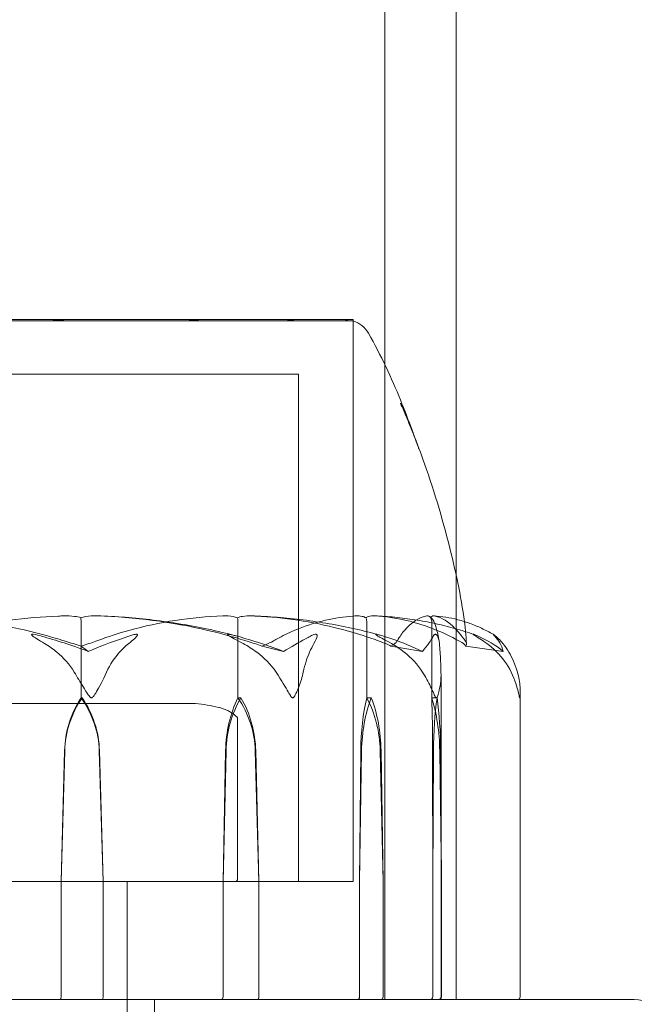
# Model space of a CAD drawing. Units: millimetres. Extents: x -5120 to 2600, y -3695 to 3020.
# Drawn here: x 1 to 23, y -1343 to -1307 of the extents above; entities that cross this region are included whole.
import ezdxf

# ---------------------------------------------------------------- set-up
doc = ezdxf.new("R2010")
doc.units = ezdxf.units.MM
doc.header["$MEASUREMENT"] = 0

msp = doc.modelspace()

# ---------------------------------------------------------------- linework, layer by layer
at = {"color": 0, "linetype": 'Continuous', "lineweight": 0}
for p, q in [((14.4, -1343), (14.4, -1037.031)), ((17, -1327.509), (17, -1037.031)), ((13.25, -1318.2), (-4.655, -1318.2)), ((13.25, -1318.251), (13.25, -1318.2)), ((13.25, -1318.251), (13.25, -1338.7)), ((13.25, -1338.7), (13.25, -1318.251)), ((11.25, -1320.2), (-3.952, -1320.2)), ((11.25, -1338.7), (11.25, -1320.2)), ((17, -1343), (17, -1327.509)), ((3.322, -1332), (3.322, -1329.2)), ((9.043, -1332), (9.043, -1329.2)), ((13.741, -1332), (13.741, -1329.2)), ((16.111, -1332), (16.111, -1329.2)), ((16.452, -1331.133), (16.452, -1342.9)), ((19.338, -1331.779), (19.338, -1342.9)), ((7.5, -1332.2), (-5.602, -1332.2)), ((3.362, -1332), (3.322, -1332)), ((9.153, -1332), (9.043, -1332)), ((13.908, -1332), (13.741, -1332)), ((16.307, -1332), (16.111, -1332)), ((9.033, -1338.6), (9.033, -1332.764)), ((2.599, -1338.7), (2.722, -1333.931)), ((2.599, -1338.7), (2.729, -1333.931)), ((3.989, -1333.931), (4.126, -1338.7)), ((3.996, -1333.931), (4.126, -1338.7)), ((8.613, -1333.931), (8.502, -1338.7)), ((8.594, -1333.931), (8.502, -1338.7)), ((9.805, -1338.7), (9.675, -1333.931)), ((9.805, -1338.7), (9.693, -1333.931)), ((13.48, -1338.7), (13.524, -1333.931)), ((13.48, -1338.7), (13.553, -1333.931)), ((14.235, -1333.931), (14.337, -1338.7)), ((14.264, -1333.931), (14.337, -1338.7)), ((16.143, -1333.931), (16.149, -1338.7)), ((16.176, -1333.931), (16.149, -1338.7)), ((16.464, -1338.7), (16.404, -1333.931)), ((16.464, -1338.7), (16.438, -1333.931)), ((-13.25, -1338.7), (13.25, -1338.7)), ((-4.655, -1338.7), (13.25, -1338.7)), ((2.599, -1342.9), (2.599, -1338.7)), ((4.126, -1338.7), (4.126, -1342.9)), ((5, -1338.7), (5, -1349)), ((5, -1338.7), (5, -1343)), ((8.502, -1338.7), (8.502, -1342.9)), ((9.805, -1342.9), (9.805, -1338.7)), ((13.48, -1342.9), (13.48, -1338.7)), ((14.337, -1338.7), (14.337, -1342.9)), ((16.149, -1338.7), (16.149, -1342.9)), ((16.464, -1342.9), (16.464, -1338.7)), ((-23.031, -1343), (23.031, -1343)), ((6, -1349), (6, -1343)), ((23.031, -1343), (23.5, -1343))]:
    msp.add_line(p, q, dxfattribs=at)
for centre, radius, start, end in [((12.936, -1319.2), 1, 29.9662, 71.7118), ((6.372, -1341.129), 9, 77.3404, 82.797), ((8.933, -1332.764), 0.1, 360, 48.074), ((8.933, -1338.6), 0.1, 270, 0), ((16.352, -1342.9), 0.1, 270, 0), ((19.238, -1342.9), 0.1, 270, 0), ((23.5, -1344.5), 1.5, 0, 90)]:
    msp.add_arc(centre, radius, start, end, dxfattribs=at)
at = {"color": 0, "linetype": 'Continuous', "lineweight": 0, "extrusion": (0, 0, -1)}
for centre, major_axis, ratio, start_param, end_param in [((0, -1350.058), (0, -21.058), 0.491851, -2.814609, -2.787847), ((0, -1350.058), (30.891, 0), 0.68169, -1.243813, -1.21705), ((5.968, -1334.029), (0, 3.5), 0.927607, -1.542871, -0.952459), ((6.156, -1334.029), (0, 3.5), 0.979396, -1.542871, -0.952459), ((0.381, -1334.029), (3.609, 0), 0.969758, -0.618338, -0.027925), ((0.569, -1334.029), (0, -3.5), 0.979396, -2.189134, -1.598722), ((14.698, -1334.029), (0, 3.5), 0.33552, -1.542871, -0.952459), ((15.476, -1334.029), (0, 3.5), 0.549739, -1.542871, -0.952459), ((11.563, -1334.029), (0, -3.5), 0.763958, -2.189134, -1.598722), ((12.341, -1334.029), (0, -3.5), 0.549739, -2.189134, -1.598722), ((15.971, -1334.029), (0, -3.5), 0.049215, -2.189134, -1.598722), ((8.436, -1342.9), (0, 0.1), 0.655143, -4.712389, -3.141593), ((14.26, -1342.9), (0, 0.1), 0.765969, -4.712389, -3.141593), ((16.049, -1342.9), (-0.1, 0), 0.995145, -3.141593, -1.570796)]:
    msp.add_ellipse(centre, major_axis=major_axis, ratio=ratio, start_param=start_param, end_param=end_param, dxfattribs=at)
at = {"color": 0, "linetype": 'Continuous', "lineweight": 0}
for centre, major_axis, ratio, start_param, end_param in [((0, -1350.058), (-45.539, 0), 0.462423, -1.924542, -1.89778), ((0, -1350.058), (-54.044, 0), 0.389648, -1.924542, -1.89778), ((11.023, -1334.029), (0, -3.5), 0.694358, -2.189134, -1.598722), ((11.535, -1334.029), (0, -3.5), 0.835337, -2.189134, -1.598722), ((6.259, -1334.029), (0, 3.5), 0.976315, -1.542871, -0.952459), ((6.771, -1334.029), (0, 3.5), 0.835337, -1.542871, -0.952459), ((14.819, -1334.029), (0, 3.5), 0.453111, -1.542871, -0.952459), ((16.883, -1334.029), (0, -3.5), 0.201948, -2.189134, -1.598722), ((15.731, -1334.029), (0, 3.5), 0.201948, -1.542871, -0.952459), ((2.566, -1342.9), (0, -0.1), 0.32553, 0, 1.570796), ((4.118, -1342.9), (0, -0.1), 0.078366, 0, 1.570796), ((9.76, -1342.9), (0, 0.1), 0.444335, -3.141593, -1.570796), ((13.389, -1342.9), (0, -0.1), 0.904704, 0, 1.570796), ((16.369, -1342.9), (0, 0.1), 0.953914, -3.141593, -1.570796)]:
    msp.add_ellipse(centre, major_axis=major_axis, ratio=ratio, start_param=start_param, end_param=end_param, dxfattribs=at)
for points, knots in [([(-7.093, -1318.244), (-7.025, -1318.245), (-6.478, -1318.248), (-5.187, -1318.251), (-4.682, -1318.252), (-3.134, -1318.254), (-2.063, -1318.254), (0.013, -1318.251), (1.003, -1318.25), (2.018, -1318.245), (2.057, -1318.245), (2.087, -1318.244)], [-0.7260908, -0.7260908, -0.7260908, -0.7260908, -0.5452044, -0.5452044, -0.4343149, -0.4343149, -0.2122564, -0.2122564, -0.0091929, -0.0091929, 0, 0, 0, 0]), ([(7.093, -1318.244), (7.025, -1318.245), (6.486, -1318.248), (5.215, -1318.251), (4.718, -1318.252), (3.194, -1318.254), (2.14, -1318.254), (0.062, -1318.251), (-0.948, -1318.25), (-1.983, -1318.245), (-2.022, -1318.245), (-2.052, -1318.244)], [-0.7214567, -0.7214567, -0.7214567, -0.7214567, -0.5436204, -0.5436204, -0.4344505, -0.4344505, -0.2158362, -0.2158362, -0.0092558, -0.0092558, 0, 0, 0, 0]), ([(2.087, -1318.244), (2.223, -1318.243), (2.359, -1318.242), (2.629, -1318.242), (2.764, -1318.243), (2.898, -1318.244)], [-0.08256828, -0.08256828, -0.08256828, -0.08256828, -0.0412753, -0.0412753, 0, 0, 0, 0]), ([(2.898, -1318.244), (2.977, -1318.245), (3.617, -1318.248), (4.963, -1318.251), (5.462, -1318.252), (6.92, -1318.254), (7.828, -1318.254), (9.405, -1318.251), (10.078, -1318.25), (10.687, -1318.245), (10.71, -1318.245), (10.728, -1318.244)], [-0.7260908, -0.7260908, -0.7260908, -0.7260908, -0.5452044, -0.5452044, -0.4343149, -0.4343149, -0.2122564, -0.2122564, -0.0091929, -0.0091929, 0, 0, 0, 0]), ([(7.776, -1318.244), (7.665, -1318.243), (7.552, -1318.242), (7.324, -1318.242), (7.209, -1318.243), (7.093, -1318.244)], [-0.08254947, -0.08254947, -0.08254947, -0.08254947, -0.04127759, -0.04127759, 0, 0, 0, 0]), ([(12.929, -1318.244), (12.912, -1318.245), (12.778, -1318.248), (12.298, -1318.251), (12.084, -1318.252), (11.352, -1318.254), (10.746, -1318.254), (9.386, -1318.251), (8.658, -1318.25), (7.833, -1318.245), (7.801, -1318.245), (7.776, -1318.244)], [-0.7260908, -0.7260908, -0.7260908, -0.7260908, -0.5452044, -0.5452044, -0.4343149, -0.4343149, -0.2122564, -0.2122564, -0.0091929, -0.0091929, 0, 0, 0, 0]), ([(10.728, -1318.244), (10.809, -1318.243), (10.888, -1318.242), (11.043, -1318.242), (11.118, -1318.243), (11.192, -1318.244)], [-0.08256828, -0.08256828, -0.08256828, -0.08256828, -0.0412753, -0.0412753, 0, 0, 0, 0]), ([(11.192, -1318.244), (11.235, -1318.245), (11.593, -1318.248), (12.205, -1318.251), (12.407, -1318.252), (12.92, -1318.254), (13.133, -1318.254), (13.24, -1318.252), (13.252, -1318.251), (13.25, -1318.251)], [-0.7260908, -0.7260908, -0.7260908, -0.7260908, -0.5452044, -0.5452044, -0.4343149, -0.4343149, -0.2122564, -0.2122564, -0.140012, -0.140012, -0.140012, -0.140012]), ([(13.085, -1318.244), (13.063, -1318.243), (13.039, -1318.242), (12.987, -1318.242), (12.959, -1318.243), (12.929, -1318.244)], [-0.08256828, -0.08256828, -0.08256828, -0.08256828, -0.0412753, -0.0412753, 0, 0, 0, 0]), ([(13.25, -1318.251), (13.246, -1318.25), (13.196, -1318.248), (13.096, -1318.245), (13.089, -1318.245), (13.085, -1318.244)], [-0.140012, -0.140012, -0.140012, -0.140012, -0.0091929, -0.0091929, 0, 0, 0, 0]), ([(13.802, -1318.701), (14.264, -1319.501), (14.648, -1320.34), (15.125, -1321.512), (15.268, -1321.887), (15.443, -1322.36), (15.488, -1322.484), (15.53, -1322.6)], [0, 0, 0, 0, 2.805688, 2.805688, 4.160338, 4.160338, 4.654435, 4.654435, 4.654435, 4.654435]), ([(14.972, -1321.25), (15.288, -1321.966), (15.584, -1322.713), (16.229, -1324.539), (16.555, -1325.635), (17.048, -1327.679), (17.251, -1328.627), (17.345, -1329.584)], [0, 0, 0, 0, 2.408562, 2.408562, 5.83543, 5.83543, 8.722307, 8.722307, 8.722307, 8.722307]), ([(15.53, -1322.6), (15.536, -1322.616), (15.542, -1322.632), (15.575, -1322.725), (15.603, -1322.801), (15.631, -1322.88), (15.638, -1322.899), (15.643, -1322.912), (15.643, -1322.914), (15.644, -1322.915), (15.644, -1322.915), (15.644, -1322.915), (15.643, -1322.914), (15.641, -1322.907), (15.639, -1322.902), (15.634, -1322.888), (15.631, -1322.879), (15.621, -1322.852), (15.613, -1322.831), (15.59, -1322.768), (15.573, -1322.725), (15.53, -1322.609), (15.502, -1322.537), (15.391, -1322.248), (15.304, -1322.033), (15.137, -1321.628), (15.055, -1321.438), (14.972, -1321.25)], [4.654435, 4.654435, 4.654435, 4.654435, 4.722862, 4.722862, 5.057588, 5.057588, 5.174527, 5.174527, 5.209426, 5.209426, 5.214694, 5.214694, 5.244612, 5.244612, 5.280025, 5.280025, 5.315141, 5.315141, 5.38551, 5.38551, 5.525267, 5.525267, 5.757434, 5.757434, 6.453424, 6.453424, 7.07327, 7.07327, 7.07327, 7.07327]), ([(-2.74, -1329.929), (-2.69, -1329.913), (-2.631, -1329.895), (-2.445, -1329.838), (-2.325, -1329.803), (-1.823, -1329.66), (-1.439, -1329.563), (0.116, -1329.218), (1.306, -1329.064), (2.569, -1329.014), (2.635, -1329.011), (2.702, -1329.009)], [-0.9835072, -0.9835072, -0.9835072, -0.9835072, -0.9669539, -0.9669539, -0.9369401, -0.9369401, -0.8421023, -0.8421023, -0.5561783, -0.5561783, -0.5402068, -0.5402068, -0.5402068, -0.5402068]), ([(2.74, -1329.929), (2.691, -1329.914), (2.632, -1329.895), (2.445, -1329.838), (2.325, -1329.803), (1.823, -1329.66), (1.439, -1329.563), (-0.116, -1329.219), (-1.306, -1329.064), (-2.568, -1329.014), (-2.634, -1329.011), (-2.701, -1329.009)], [-0.9823146, -0.9823146, -0.9823146, -0.9823146, -0.9655303, -0.9655303, -0.9355677, -0.9355677, -0.8408895, -0.8408895, -0.5554016, -0.5554016, -0.5395267, -0.5395267, -0.5395267, -0.5395267]), ([(2.702, -1329.009), (2.827, -1329.005), (2.958, -1329.01), (3.172, -1329.038), (3.252, -1329.056), (3.313, -1329.077)], [0, 0, 0, 0, 0.03817723, 0.03817723, 0.06694884, 0.06694884, 0.06694884, 0.06694884]), ([(3.313, -1329.077), (3.363, -1329.06), (3.424, -1329.045), (3.619, -1329.013), (3.766, -1329.004), (3.922, -1329.009)], [0.00422557, 0.00422557, 0.00422557, 0.00422557, 0.01848472, 0.01848472, 0.04342436, 0.04342436, 0.04342436, 0.04342436]), ([(3.313, -1329.077), (3.316, -1329.092), (3.318, -1329.109), (3.321, -1329.15), (3.322, -1329.175), (3.322, -1329.2)], [-0.01332488, -0.01332488, -0.01332488, -0.01332488, -0.0075834, -0.0075834, 0, 0, 0, 0]), ([(8.495, -1329.009), (7.34, -1329.05), (6.189, -1329.227), (4.687, -1329.645), (4.31, -1329.766), (3.911, -1329.913), (3.887, -1329.921), (3.866, -1329.929)], [-0.4421286, -0.4421286, -0.4421286, -0.4421286, -0.1182977, -0.1182977, -0.0078038, -0.0078038, 0, 0, 0, 0]), ([(8.959, -1329.733), (8.63, -1329.647), (8.299, -1329.568), (7.634, -1329.425), (7.3, -1329.362), (6.629, -1329.249), (6.292, -1329.201), (5.616, -1329.12), (5.277, -1329.087), (4.598, -1329.036), (4.258, -1329.019), (3.917, -1329.009)], [1.306067, 1.306067, 1.306067, 1.306067, 1.3531408, 1.3531408, 1.4002146, 1.4002146, 1.4472884, 1.4472884, 1.4943621, 1.4943621, 1.5414359, 1.5414359, 1.5414359, 1.5414359]), ([(3.922, -1329.009), (5.277, -1329.05), (6.624, -1329.227), (8.4, -1329.645), (8.849, -1329.766), (9.324, -1329.913), (9.352, -1329.921), (9.377, -1329.929)], [-0.4429016, -0.4429016, -0.4429016, -0.4429016, -0.118467, -0.118467, -0.0078112, -0.0078112, 0, 0, 0, 0]), ([(9.02, -1329.078), (8.977, -1329.061), (8.925, -1329.046), (8.758, -1329.014), (8.631, -1329.004), (8.495, -1329.009)], [0.00423663, 0.00423663, 0.00423663, 0.00423663, 0.01823074, 0.01823074, 0.04341037, 0.04341037, 0.04341037, 0.04341037]), ([(9.538, -1329.009), (9.432, -1329.005), (9.32, -1329.01), (9.138, -1329.038), (9.071, -1329.056), (9.02, -1329.078)], [0, 0, 0, 0, 0.03830031, 0.03830031, 0.06712735, 0.06712735, 0.06712735, 0.06712735]), ([(9.02, -1329.078), (9.026, -1329.093), (9.031, -1329.109), (9.04, -1329.15), (9.043, -1329.175), (9.043, -1329.2)], [0.01860277, 0.01860277, 0.01860277, 0.01860277, 0.02428669, 0.02428669, 0.03187873, 0.03187873, 0.03187873, 0.03187873]), ([(9.527, -1329.009), (9.844, -1329.018), (10.161, -1329.035), (10.794, -1329.084), (11.11, -1329.116), (11.741, -1329.195), (12.055, -1329.242), (12.681, -1329.351), (12.992, -1329.413), (13.613, -1329.551), (13.921, -1329.627), (14.228, -1329.711)], [-1.5417526, -1.5417526, -1.5417526, -1.5417526, -1.4954541, -1.4954541, -1.4491557, -1.4491557, -1.4028573, -1.4028573, -1.3565588, -1.3565588, -1.3102604, -1.3102604, -1.3102604, -1.3102604]), ([(14.201, -1329.929), (14.159, -1329.914), (14.108, -1329.895), (13.946, -1329.838), (13.842, -1329.803), (13.408, -1329.66), (13.077, -1329.563), (11.741, -1329.219), (10.728, -1329.064), (9.652, -1329.014), (9.595, -1329.011), (9.538, -1329.009)], [-0.9823146, -0.9823146, -0.9823146, -0.9823146, -0.9655303, -0.9655303, -0.9355677, -0.9355677, -0.8408895, -0.8408895, -0.5554016, -0.5554016, -0.5395267, -0.5395267, -0.5395267, -0.5395267]), ([(10.326, -1329.929), (10.352, -1329.914), (10.385, -1329.895), (10.487, -1329.838), (10.554, -1329.803), (10.829, -1329.66), (11.042, -1329.563), (11.905, -1329.219), (12.574, -1329.064), (13.283, -1329.014), (13.321, -1329.011), (13.358, -1329.009)], [-0.9823146, -0.9823146, -0.9823146, -0.9823146, -0.9655303, -0.9655303, -0.9355677, -0.9355677, -0.8408895, -0.8408895, -0.5554016, -0.5554016, -0.5395267, -0.5395267, -0.5395267, -0.5395267]), ([(13.358, -1329.009), (13.428, -1329.005), (13.502, -1329.01), (13.625, -1329.038), (13.67, -1329.056), (13.705, -1329.078)], [0, 0, 0, 0, 0.03830031, 0.03830031, 0.06712735, 0.06712735, 0.06712735, 0.06712735]), ([(13.705, -1329.078), (13.732, -1329.061), (13.765, -1329.046), (13.869, -1329.015), (13.947, -1329.005), (14.03, -1329.009)], [0.00423663, 0.00423663, 0.00423663, 0.00423663, 0.01823074, 0.01823074, 0.04205655, 0.04205655, 0.04205655, 0.04205655]), ([(13.705, -1329.078), (13.715, -1329.093), (13.723, -1329.109), (13.737, -1329.15), (13.741, -1329.175), (13.741, -1329.2)], [0.01860277, 0.01860277, 0.01860277, 0.01860277, 0.02428669, 0.02428669, 0.03187873, 0.03187873, 0.03187873, 0.03187873]), ([(17.667, -1329.69), (17.429, -1329.609), (17.191, -1329.534), (16.711, -1329.4), (16.47, -1329.34), (15.985, -1329.235), (15.742, -1329.189), (15.255, -1329.113), (15.011, -1329.082), (14.521, -1329.034), (14.276, -1329.018), (14.03, -1329.009)], [1.3149176, 1.3149176, 1.3149176, 1.3149176, 1.3603948, 1.3603948, 1.4058721, 1.4058721, 1.4513494, 1.4513494, 1.4968266, 1.4968266, 1.5423039, 1.5423039, 1.5423039, 1.5423039]), ([(14.045, -1329.009), (14.804, -1329.05), (15.557, -1329.227), (16.567, -1329.645), (16.824, -1329.766), (17.097, -1329.913), (17.113, -1329.921), (17.127, -1329.929)], [-0.4421286, -0.4421286, -0.4421286, -0.4421286, -0.1182977, -0.1182977, -0.0078038, -0.0078038, 0, 0, 0, 0]), ([(15.938, -1329.009), (15.658, -1329.05), (15.377, -1329.227), (15.029, -1329.645), (14.944, -1329.766), (14.854, -1329.913), (14.849, -1329.921), (14.844, -1329.929)], [-0.4421286, -0.4421286, -0.4421286, -0.4421286, -0.1182977, -0.1182977, -0.0078038, -0.0078038, 0, 0, 0, 0]), ([(16.069, -1329.078), (16.058, -1329.061), (16.044, -1329.046), (16.002, -1329.014), (15.971, -1329.004), (15.938, -1329.009)], [0.00423663, 0.00423663, 0.00423663, 0.00423663, 0.01823074, 0.01823074, 0.04341037, 0.04341037, 0.04341037, 0.04341037]), ([(16.383, -1329.941), (16.366, -1329.843), (16.348, -1329.753), (16.313, -1329.589), (16.295, -1329.516), (16.257, -1329.384), (16.238, -1329.326), (16.196, -1329.222), (16.173, -1329.177), (16.126, -1329.111), (16.109, -1329.09), (16.061, -1329.048), (16.032, -1329.028), (15.994, -1329.015)], [1.2971741, 1.2971741, 1.2971741, 1.2971741, 1.3483943, 1.3483943, 1.3996145, 1.3996145, 1.4508348, 1.4508348, 1.502055, 1.502055, 1.5276651, 1.5276651, 1.5532752, 1.5532752, 1.5532752, 1.5532752]), ([(16.19, -1329.009), (16.165, -1329.005), (16.138, -1329.01), (16.096, -1329.038), (16.08, -1329.056), (16.069, -1329.078)], [0, 0, 0, 0, 0.03830031, 0.03830031, 0.06712735, 0.06712735, 0.06712735, 0.06712735]), ([(16.069, -1329.078), (16.08, -1329.093), (16.09, -1329.109), (16.106, -1329.15), (16.111, -1329.175), (16.111, -1329.2)], [-0.01326086, -0.01326086, -0.01326086, -0.01326086, -0.0075834, -0.0075834, 0, 0, 0, 0]), ([(16.18, -1329.008), (16.328, -1329.017), (16.476, -1329.033), (16.77, -1329.08), (16.917, -1329.111), (17.143, -1329.17), (17.224, -1329.193), (17.304, -1329.218)], [-1.5433497, -1.5433497, -1.5433497, -1.5433497, -1.4985344, -1.4985344, -1.4537192, -1.4537192, -1.4291106, -1.4291106, -1.4291106, -1.4291106]), ([(17.343, -1329.929), (17.332, -1329.914), (17.319, -1329.895), (17.277, -1329.838), (17.25, -1329.803), (17.138, -1329.66), (17.054, -1329.563), (16.72, -1329.219), (16.477, -1329.064), (16.218, -1329.014), (16.204, -1329.011), (16.19, -1329.009)], [-0.9823146, -0.9823146, -0.9823146, -0.9823146, -0.9655303, -0.9655303, -0.9355677, -0.9355677, -0.8408895, -0.8408895, -0.5554016, -0.5554016, -0.5395267, -0.5395267, -0.5395267, -0.5395267]), ([(17.304, -1329.218), (17.369, -1329.239), (17.435, -1329.261), (17.645, -1329.337), (17.789, -1329.396), (18.076, -1329.529), (18.218, -1329.602), (18.36, -1329.682)], [-1.4291106, -1.4291106, -1.4291106, -1.4291106, -1.408904, -1.408904, -1.3640888, -1.3640888, -1.3192736, -1.3192736, -1.3192736, -1.3192736]), ([(1.881, -1329.748), (1.813, -1329.728), (1.659, -1329.688), (1.564, -1329.68), (1.552, -1329.68), (1.538, -1329.682), (1.534, -1329.682), (1.528, -1329.685), (1.526, -1329.686), (1.523, -1329.688), (1.522, -1329.69), (1.521, -1329.693), (1.521, -1329.695), (1.522, -1329.701), (1.524, -1329.705), (1.533, -1329.717), (1.543, -1329.726), (1.587, -1329.762), (1.641, -1329.799), (1.798, -1329.898), (1.897, -1329.958), (1.995, -1330.017)], [0, 0, 0, 0, 0.02163494, 0.02163494, 0.02503799, 0.02503799, 0.02658143, 0.02658143, 0.02759534, 0.02759534, 0.02851464, 0.02851464, 0.02967905, 0.02967905, 0.03180712, 0.03180712, 0.03715407, 0.03715407, 0.05318117, 0.05318117, 0.07430463, 0.07430463, 0.07430463, 0.07430463]), ([(5.063, -1330.017), (5.228, -1329.884), (5.346, -1329.779), (5.381, -1329.716), (5.384, -1329.708), (5.383, -1329.698), (5.382, -1329.695), (5.379, -1329.691), (5.378, -1329.689), (5.374, -1329.687), (5.372, -1329.685), (5.366, -1329.683), (5.363, -1329.682), (5.353, -1329.681), (5.347, -1329.68), (5.326, -1329.68), (5.309, -1329.682), (5.267, -1329.689), (5.24, -1329.695), (5.165, -1329.714), (5.11, -1329.731), (5.061, -1329.748)], [0, 0, 0, 0, 0.083782, 0.083782, 0.0989561, 0.0989561, 0.1046942, 0.1046942, 0.1084847, 0.1084847, 0.1119261, 0.1119261, 0.1162251, 0.1162251, 0.1240905, 0.1240905, 0.1441922, 0.1441922, 0.1755436, 0.1755436, 0.2440325, 0.2440325, 0.2440325, 0.2440325]), ([(9.233, -1330.017), (8.987, -1329.884), (8.782, -1329.779), (8.688, -1329.716), (8.677, -1329.707), (8.669, -1329.698), (8.667, -1329.695), (8.665, -1329.691), (8.665, -1329.689), (8.666, -1329.687), (8.666, -1329.685), (8.669, -1329.683), (8.672, -1329.682), (8.679, -1329.681), (8.684, -1329.68), (8.703, -1329.68), (8.719, -1329.682), (8.757, -1329.687), (8.782, -1329.692), (8.849, -1329.706), (8.899, -1329.718), (8.966, -1329.735), (8.989, -1329.741), (9.012, -1329.748)], [0, 0, 0, 0, 0.0839151, 0.0839151, 0.0989446, 0.0989446, 0.1046848, 0.1046848, 0.1084776, 0.1084776, 0.1119224, 0.1119224, 0.1162276, 0.1162276, 0.1241078, 0.1241078, 0.1430125, 0.1430125, 0.1685672, 0.1685672, 0.220379, 0.220379, 0.2465121, 0.2465121, 0.2465121, 0.2465121]), ([(11.692, -1329.748), (11.727, -1329.728), (11.807, -1329.687), (11.875, -1329.68), (11.885, -1329.68), (11.896, -1329.682), (11.9, -1329.683), (11.906, -1329.685), (11.909, -1329.686), (11.913, -1329.689), (11.915, -1329.691), (11.92, -1329.694), (11.922, -1329.697), (11.926, -1329.703), (11.928, -1329.707), (11.933, -1329.722), (11.933, -1329.734), (11.929, -1329.802), (11.89, -1329.897), (11.818, -1330.017)], [0, 0, 0, 0, 0.02174229, 0.02174229, 0.02601809, 0.02601809, 0.02789878, 0.02789878, 0.02921606, 0.02921606, 0.0304774, 0.0304774, 0.03220048, 0.03220048, 0.03557693, 0.03557693, 0.04476146, 0.04476146, 0.09044466, 0.09044466, 0.09044466, 0.09044466]), ([(14.351, -1329.748), (14.291, -1329.728), (14.153, -1329.687), (14.082, -1329.68), (14.074, -1329.68), (14.068, -1329.682), (14.066, -1329.683), (14.065, -1329.685), (14.065, -1329.686), (14.066, -1329.689), (14.067, -1329.691), (14.07, -1329.694), (14.072, -1329.697), (14.08, -1329.703), (14.086, -1329.707), (14.108, -1329.722), (14.129, -1329.734), (14.247, -1329.802), (14.43, -1329.897), (14.64, -1330.017)], [0, 0, 0, 0, 0.02174229, 0.02174229, 0.02601809, 0.02601809, 0.02789878, 0.02789878, 0.02921607, 0.02921607, 0.0304774, 0.0304774, 0.03220048, 0.03220048, 0.03557693, 0.03557693, 0.04476146, 0.04476146, 0.09044467, 0.09044467, 0.09044467, 0.09044467]), ([(16.393, -1330.017), (16.381, -1329.884), (16.343, -1329.779), (16.298, -1329.716), (16.291, -1329.707), (16.281, -1329.698), (16.278, -1329.695), (16.272, -1329.691), (16.27, -1329.689), (16.265, -1329.687), (16.263, -1329.685), (16.258, -1329.683), (16.256, -1329.682), (16.249, -1329.681), (16.246, -1329.68), (16.236, -1329.68), (16.23, -1329.682), (16.217, -1329.687), (16.211, -1329.692), (16.196, -1329.706), (16.187, -1329.718), (16.176, -1329.735), (16.173, -1329.741), (16.169, -1329.748)], [0, 0, 0, 0, 0.0839151, 0.0839151, 0.0989446, 0.0989446, 0.1046848, 0.1046848, 0.1084776, 0.1084776, 0.1119224, 0.1119224, 0.1162276, 0.1162276, 0.1241078, 0.1241078, 0.1430125, 0.1430125, 0.1685672, 0.1685672, 0.220379, 0.220379, 0.2465121, 0.2465121, 0.2465121, 0.2465121]), ([(18.121, -1330.017), (17.939, -1329.884), (17.767, -1329.779), (17.668, -1329.716), (17.656, -1329.708), (17.642, -1329.698), (17.639, -1329.695), (17.633, -1329.691), (17.632, -1329.689), (17.629, -1329.687), (17.628, -1329.685), (17.626, -1329.683), (17.626, -1329.682), (17.627, -1329.681), (17.628, -1329.68), (17.634, -1329.68), (17.642, -1329.682), (17.664, -1329.689), (17.681, -1329.695), (17.73, -1329.714), (17.769, -1329.731), (17.806, -1329.748)], [0, 0, 0, 0, 0.083782, 0.083782, 0.0989561, 0.0989561, 0.1046942, 0.1046942, 0.1084847, 0.1084847, 0.1119261, 0.1119261, 0.1162251, 0.1162251, 0.1240905, 0.1240905, 0.1441922, 0.1441922, 0.1755436, 0.1755436, 0.2440325, 0.2440325, 0.2440325, 0.2440325]), ([(18.415, -1329.748), (18.397, -1329.728), (18.357, -1329.688), (18.354, -1329.68), (18.355, -1329.68), (18.358, -1329.682), (18.36, -1329.682), (18.363, -1329.685), (18.365, -1329.686), (18.369, -1329.688), (18.371, -1329.69), (18.376, -1329.693), (18.379, -1329.695), (18.386, -1329.701), (18.391, -1329.705), (18.407, -1329.717), (18.419, -1329.726), (18.463, -1329.762), (18.504, -1329.799), (18.606, -1329.898), (18.661, -1329.958), (18.708, -1330.017)], [0, 0, 0, 0, 0.02163494, 0.02163494, 0.02503799, 0.02503799, 0.02658143, 0.02658143, 0.02759534, 0.02759534, 0.02851464, 0.02851464, 0.02967905, 0.02967905, 0.03180712, 0.03180712, 0.03715407, 0.03715407, 0.05318117, 0.05318117, 0.07430463, 0.07430463, 0.07430463, 0.07430463]), ([(1.995, -1330.017), (2.156, -1330.114), (2.308, -1330.221), (2.673, -1330.523), (2.912, -1330.782), (3.075, -1331.06)], [0.9513258, 0.9513258, 0.9513258, 0.9513258, 1.0079171, 1.0079171, 1.1032338, 1.1032338, 1.1032338, 1.1032338]), ([(3.327, -1330.116), (3.326, -1330.116), (3.326, -1330.115), (3.131, -1330.053), (2.933, -1329.99), (2.74, -1329.929)], [-0.06235471, -0.06235471, -0.06235471, -0.06235471, -0.06220607, -0.06220607, 0, 0, 0, 0]), ([(4.254, -1331.06), (4.377, -1330.782), (4.556, -1330.523), (4.829, -1330.221), (4.943, -1330.114), (5.063, -1330.017)], [3.7382233, 3.7382233, 3.7382233, 3.7382233, 3.8335399, 3.8335399, 3.8901312, 3.8901312, 3.8901312, 3.8901312]), ([(10.434, -1331.06), (10.252, -1330.782), (9.986, -1330.523), (9.58, -1330.221), (9.412, -1330.114), (9.233, -1330.017)], [3.7382233, 3.7382233, 3.7382233, 3.7382233, 3.8335399, 3.8335399, 3.8901312, 3.8901312, 3.8901312, 3.8901312]), ([(10.701, -1330.304), (10.992, -1330.137), (11.262, -1329.984), (11.572, -1329.813), (11.633, -1329.779), (11.692, -1329.748)], [0.0252215, 0.0252215, 0.0252215, 0.0252215, 0.1707724, 0.1707724, 0.2082955, 0.2082955, 0.2082955, 0.2082955]), ([(11.818, -1330.017), (11.76, -1330.114), (11.705, -1330.221), (11.573, -1330.523), (11.487, -1330.782), (11.427, -1331.06)], [0.9513258, 0.9513258, 0.9513258, 0.9513258, 1.0079171, 1.0079171, 1.1032338, 1.1032338, 1.1032338, 1.1032338]), ([(14.626, -1330.116), (14.626, -1330.116), (14.626, -1330.115), (14.512, -1330.053), (14.368, -1329.99), (14.201, -1329.929)], [-0.06235471, -0.06235471, -0.06235471, -0.06235471, -0.06220607, -0.06220607, 0, 0, 0, 0]), ([(15.775, -1330.304), (15.424, -1330.137), (15.049, -1329.984), (14.553, -1329.813), (14.452, -1329.779), (14.351, -1329.748)], [0.0252215, 0.0252215, 0.0252215, 0.0252215, 0.1707724, 0.1707724, 0.2082955, 0.2082955, 0.2082955, 0.2082955]), ([(14.64, -1330.017), (14.809, -1330.114), (14.969, -1330.221), (15.353, -1330.523), (15.604, -1330.782), (15.777, -1331.06)], [0.9513258, 0.9513258, 0.9513258, 0.9513258, 1.0079171, 1.0079171, 1.1032338, 1.1032338, 1.1032338, 1.1032338]), ([(16.45, -1331.06), (16.442, -1330.782), (16.429, -1330.523), (16.41, -1330.221), (16.402, -1330.114), (16.393, -1330.017)], [3.7382233, 3.7382233, 3.7382233, 3.7382233, 3.8335399, 3.8335399, 3.8901312, 3.8901312, 3.8901312, 3.8901312]), ([(17.358, -1330.116), (17.358, -1330.116), (17.358, -1330.115), (17.392, -1330.053), (17.386, -1329.99), (17.343, -1329.929)], [-0.06235471, -0.06235471, -0.06235471, -0.06235471, -0.06220607, -0.06220607, 0, 0, 0, 0]), ([(19.01, -1331.06), (18.875, -1330.782), (18.679, -1330.523), (18.378, -1330.221), (18.253, -1330.114), (18.121, -1330.017)], [3.7382233, 3.7382233, 3.7382233, 3.7382233, 3.8335399, 3.8335399, 3.8901312, 3.8901312, 3.8901312, 3.8901312]), ([(18.708, -1330.017), (18.787, -1330.114), (18.861, -1330.221), (19.039, -1330.523), (19.156, -1330.782), (19.236, -1331.06)], [0.9513258, 0.9513258, 0.9513258, 0.9513258, 1.0079171, 1.0079171, 1.1032338, 1.1032338, 1.1032338, 1.1032338]), ([(9.922, -1330.116), (9.922, -1330.116), (9.923, -1330.115), (9.966, -1330.099), (10.006, -1330.082), (10.045, -1330.066)], [-0.06235645, -0.06235645, -0.06235645, -0.06235645, -0.06220747, -0.06220747, -0.04576803, -0.04576803, -0.04576803, -0.04576803]), ([(3.075, -1331.06), (3.182, -1331.241), (3.296, -1331.427), (3.519, -1331.788), (3.609, -1331.938), (3.673, -1331.99), (3.68, -1331.994), (3.692, -1331.999), (3.697, -1332), (3.703, -1332)], [0.0003058, 0.0003058, 0.0003058, 0.0003058, 0.0653852, 0.0653852, 0.1281758, 0.1281758, 0.1373774, 0.1373774, 0.1437039, 0.1437039, 0.1437039, 0.1437039]), ([(3.703, -1332), (3.703, -1332), (3.704, -1332), (3.71, -1332), (3.715, -1331.998), (3.727, -1331.993), (3.734, -1331.989), (3.751, -1331.975), (3.762, -1331.962), (3.807, -1331.905), (3.846, -1331.843), (3.976, -1331.623), (4.12, -1331.364), (4.254, -1331.06)], [0.1437039, 0.1437039, 0.1437039, 0.1437039, 0.1444525, 0.1444525, 0.1510698, 0.1510698, 0.1597648, 0.1597648, 0.1735994, 0.1735994, 0.2046593, 0.2046593, 0.2689442, 0.2689442, 0.2689442, 0.2689442]), ([(11.043, -1332), (11.043, -1332), (11.042, -1332), (11.037, -1332), (11.033, -1331.998), (11.023, -1331.994), (11.017, -1331.989), (11.002, -1331.975), (10.992, -1331.963), (10.952, -1331.907), (10.917, -1331.847), (10.792, -1331.634), (10.637, -1331.37), (10.434, -1331.06)], [0.1479937, 0.1479937, 0.1479937, 0.1479937, 0.1486355, 0.1486355, 0.1554195, 0.1554195, 0.1642588, 0.1642588, 0.1782601, 0.1782601, 0.2096165, 0.2096165, 0.2752831, 0.2752831, 0.2752831, 0.2752831]), ([(11.427, -1331.06), (11.39, -1331.235), (11.335, -1331.414), (11.195, -1331.778), (11.121, -1331.935), (11.068, -1331.99), (11.062, -1331.994), (11.052, -1331.999), (11.047, -1332), (11.043, -1332)], [0.0028316, 0.0028316, 0.0028316, 0.0028316, 0.0656737, 0.0656737, 0.1317737, 0.1317737, 0.1413427, 0.1413427, 0.1479937, 0.1479937, 0.1479937, 0.1479937]), ([(15.777, -1331.06), (15.885, -1331.235), (15.985, -1331.414), (16.162, -1331.778), (16.222, -1331.935), (16.261, -1331.99), (16.266, -1331.994), (16.273, -1331.999), (16.276, -1332), (16.279, -1332)], [0.0028316, 0.0028316, 0.0028316, 0.0028316, 0.0656741, 0.0656741, 0.1317735, 0.1317735, 0.1413425, 0.1413425, 0.1479934, 0.1479934, 0.1479934, 0.1479934]), ([(16.279, -1332), (16.279, -1332), (16.28, -1332), (16.283, -1332), (16.286, -1331.998), (16.293, -1331.994), (16.296, -1331.989), (16.306, -1331.975), (16.312, -1331.963), (16.334, -1331.907), (16.353, -1331.847), (16.407, -1331.634), (16.46, -1331.37), (16.45, -1331.06)], [0.1479934, 0.1479934, 0.1479934, 0.1479934, 0.1486352, 0.1486352, 0.1554192, 0.1554192, 0.1642585, 0.1642585, 0.1782597, 0.1782597, 0.2096161, 0.2096161, 0.2752826, 0.2752826, 0.2752826, 0.2752826]), ([(19.32, -1332), (19.32, -1332), (19.319, -1332), (19.318, -1332), (19.317, -1331.998), (19.315, -1331.993), (19.313, -1331.989), (19.309, -1331.975), (19.306, -1331.962), (19.294, -1331.905), (19.282, -1331.843), (19.23, -1331.623), (19.158, -1331.364), (19.01, -1331.06)], [0.1437063, 0.1437063, 0.1437063, 0.1437063, 0.1444549, 0.1444549, 0.1510723, 0.1510723, 0.1597674, 0.1597674, 0.173602, 0.173602, 0.2046621, 0.2046621, 0.2689484, 0.2689484, 0.2689484, 0.2689484]), ([(19.236, -1331.06), (19.288, -1331.241), (19.32, -1331.427), (19.344, -1331.788), (19.335, -1331.938), (19.325, -1331.99), (19.324, -1331.994), (19.322, -1331.999), (19.321, -1332), (19.32, -1332)], [0.0003075, 0.0003075, 0.0003075, 0.0003075, 0.0653858, 0.0653858, 0.1281779, 0.1281779, 0.1373797, 0.1373797, 0.1437063, 0.1437063, 0.1437063, 0.1437063]), ([(8.344, -1332.348), (8.388, -1332.358), (8.432, -1332.37), (8.52, -1332.398), (8.564, -1332.415), (8.652, -1332.453), (8.696, -1332.475), (8.783, -1332.525), (8.827, -1332.553), (8.914, -1332.616), (8.957, -1332.651), (9, -1332.69)], [0.7447212, 0.7447212, 0.7447212, 0.7447212, 0.8055443, 0.8055443, 0.8663673, 0.8663673, 0.9271904, 0.9271904, 0.9880134, 0.9880134, 1.0488364, 1.0488364, 1.0488364, 1.0488364])]:
    msp.add_open_spline(points, degree=3, knots=knots, dxfattribs=at)
for points in [[(14.03, -1329.009), (14.035, -1329.009), (14.04, -1329.009), (14.045, -1329.009)], [(17.345, -1329.584), (17.359, -1329.731), (17.371, -1329.878), (17.38, -1330.025)], [(3.588, -1330.304), (2.978, -1330.079), (2.403, -1329.895), (1.881, -1329.748)], [(3.866, -1329.929), (3.702, -1329.99), (3.52, -1330.053), (3.327, -1330.116)], [(5.061, -1329.748), (4.624, -1329.896), (4.131, -1330.08), (3.588, -1330.304)], [(9.012, -1329.748), (9.59, -1329.907), (10.158, -1330.094), (10.701, -1330.304)], [(9.377, -1329.929), (9.572, -1329.99), (9.757, -1330.053), (9.922, -1330.116)], [(10.045, -1330.066), (10.154, -1330.02), (10.248, -1329.974), (10.326, -1329.929)], [(14.844, -1329.929), (14.808, -1329.99), (14.735, -1330.053), (14.626, -1330.116)], [(16.169, -1329.748), (16.083, -1329.907), (15.951, -1330.094), (15.775, -1330.304)], [(17.127, -1329.929), (17.239, -1329.99), (17.318, -1330.053), (17.358, -1330.116)], [(17.806, -1329.748), (18.129, -1329.896), (18.444, -1330.08), (18.722, -1330.304)], [(18.722, -1330.304), (18.664, -1330.079), (18.554, -1329.895), (18.415, -1329.748)]]:
    msp.add_open_spline(points, degree=3, dxfattribs=at)

doc.saveas('drawing.dxf')
